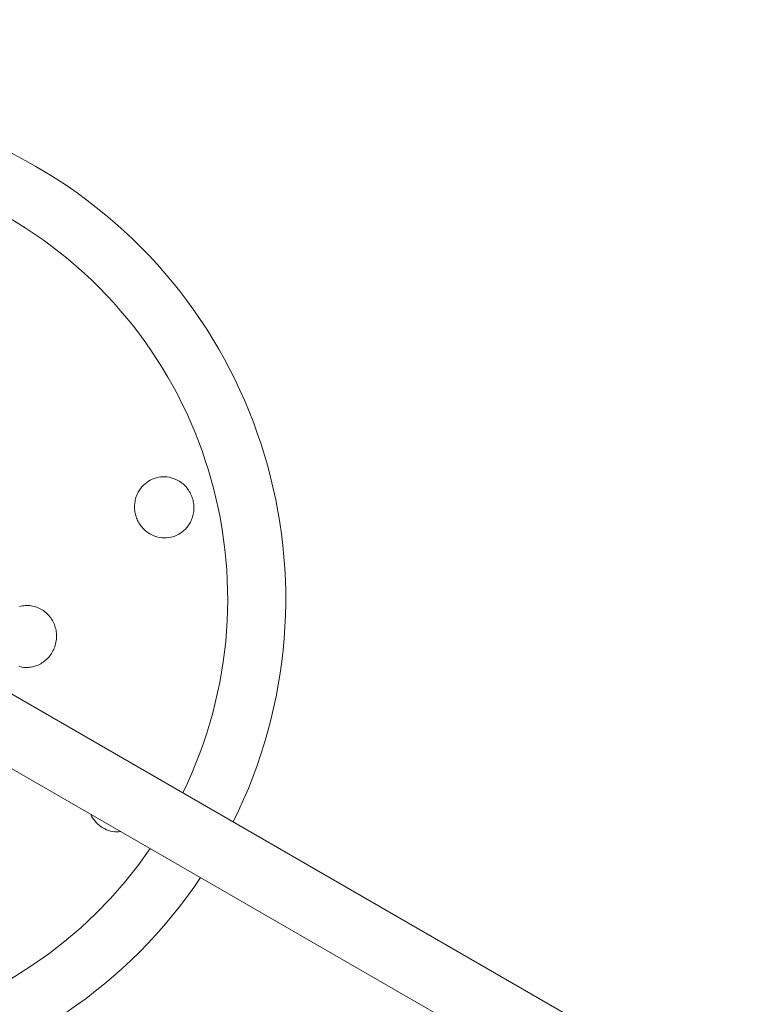
# Model space of a CAD drawing. Units: millimetres. Extents: x -7769 to 7376, y -8189 to 6915.
# Drawn here: x 1430 to 1613, y -892 to -648 of the extents above; entities that cross this region are included whole.
import ezdxf

# ---------------------------------------------------------------- set-up
doc = ezdxf.new("R2010")
doc.units = ezdxf.units.MM
doc.header["$LTSCALE"] = 100
doc.header["$MEASUREMENT"] = 0
doc.layers.add('PRO_Equipment', color=7, linetype='Continuous', lineweight=20)

msp = doc.modelspace()

# ---------------------------------------------------------------- linework, layer by layer
at = {"layer": 'PRO_Equipment'}
for p, q in [((1138, -647.54), (1613, -921.67)), ((1605, -935.53), (1130.01, -661.39)), ((1461.28, -762.76), (1460.89, -763.12)), ((1461.7, -762.43), (1461.28, -762.76)), ((1462.14, -762.13), (1461.7, -762.43)), ((1462.6, -761.86), (1462.14, -762.13)), ((1463.08, -761.63), (1462.6, -761.86)), ((1463.57, -761.44), (1463.08, -761.63)), ((1464.08, -761.28), (1463.57, -761.44)), ((1464.6, -761.16), (1464.08, -761.28)), ((1465.12, -761.08), (1464.6, -761.16)), ((1465.65, -761.04), (1465.12, -761.08)), ((1466.18, -761.04), (1465.65, -761.04)), ((1466.71, -761.08), (1466.18, -761.04)), ((1467.24, -761.15), (1466.71, -761.08)), ((1467.76, -761.27), (1467.24, -761.15)), ((1468.27, -761.42), (1467.76, -761.27)), ((1468.77, -761.61), (1468.27, -761.42)), ((1469.26, -761.84), (1468.77, -761.61)), ((1469.73, -762.1), (1469.26, -761.84)), ((1470.18, -762.39), (1469.73, -762.1)), ((1470.45, -762.6), (1470.18, -762.39)), ((1470.72, -762.82), (1470.45, -762.6)), ((1459.6, -764.83), (1459.36, -765.31)), ((1459.88, -764.37), (1459.6, -764.83)), ((1460.19, -763.93), (1459.88, -764.37)), ((1460.52, -763.51), (1460.19, -763.93)), ((1460.89, -763.12), (1460.52, -763.51)), ((1470.97, -763.05), (1470.72, -762.82)), ((1471.22, -763.29), (1470.97, -763.05)), ((1471.46, -763.55), (1471.22, -763.29)), ((1471.68, -763.81), (1471.46, -763.55)), ((1471.89, -764.08), (1471.68, -763.81)), ((1472.09, -764.36), (1471.89, -764.08)), ((1472.27, -764.65), (1472.09, -764.36)), ((1472.45, -764.95), (1472.27, -764.65)), ((1472.61, -765.26), (1472.45, -764.95)), ((1458.75, -767.47), (1458.72, -767.79)), ((1458.8, -767.15), (1458.75, -767.47)), ((1458.86, -766.83), (1458.8, -767.15)), ((1458.94, -766.52), (1458.86, -766.83)), ((1459.02, -766.21), (1458.94, -766.52)), ((1459.12, -765.9), (1459.02, -766.21)), ((1459.24, -765.6), (1459.12, -765.9)), ((1459.36, -765.31), (1459.24, -765.6)), ((1472.75, -765.58), (1472.61, -765.26)), ((1472.89, -765.9), (1472.75, -765.58)), ((1473, -766.23), (1472.89, -765.9)), ((1473.11, -766.56), (1473, -766.23)), ((1473.2, -766.89), (1473.11, -766.56)), ((1473.27, -767.23), (1473.2, -766.89)), ((1473.33, -767.57), (1473.27, -767.23)), ((1473.37, -767.92), (1473.33, -767.57)), ((1458.7, -768.11), (1458.69, -768.43)), ((1458.69, -768.43), (1458.69, -768.75)), ((1458.69, -768.75), (1458.71, -769.07)), ((1458.72, -767.79), (1458.7, -768.11)), ((1458.71, -769.07), (1458.74, -769.4)), ((1458.74, -769.4), (1458.79, -769.72)), ((1458.79, -769.72), (1458.84, -770.04)), ((1458.84, -770.04), (1458.91, -770.35)), ((1473.26, -770.33), (1473.32, -769.99)), ((1473.32, -769.99), (1473.37, -769.65)), ((1473.4, -768.27), (1473.37, -767.92)), ((1473.37, -769.65), (1473.4, -769.3)), ((1473.42, -768.61), (1473.4, -768.27)), ((1473.4, -769.3), (1473.42, -768.96)), ((1473.42, -768.96), (1473.42, -768.61)), ((1458.91, -770.35), (1459, -770.66)), ((1459, -770.66), (1459.09, -770.97)), ((1459.09, -770.97), (1459.2, -771.28)), ((1459.2, -771.28), (1459.32, -771.58)), ((1459.32, -771.58), (1459.45, -771.87)), ((1459.45, -771.87), (1459.59, -772.16)), ((1459.59, -772.16), (1459.75, -772.45)), ((1459.75, -772.45), (1459.92, -772.72)), ((1472.31, -772.74), (1472.57, -772.27)), ((1472.57, -772.27), (1472.72, -771.96)), ((1472.72, -771.96), (1472.86, -771.65)), ((1472.86, -771.65), (1472.98, -771.33)), ((1472.98, -771.33), (1473.09, -771)), ((1473.09, -771), (1473.18, -770.67)), ((1473.18, -770.67), (1473.26, -770.33)), ((1459.92, -772.72), (1460.09, -772.99)), ((1460.09, -772.99), (1460.28, -773.25)), ((1460.28, -773.25), (1460.48, -773.5)), ((1460.48, -773.5), (1460.69, -773.75)), ((1460.69, -773.75), (1460.91, -773.98)), ((1460.91, -773.98), (1461.14, -774.21)), ((1461.14, -774.21), (1461.37, -774.43)), ((1461.37, -774.43), (1461.62, -774.63)), ((1461.62, -774.63), (1462.05, -774.95)), ((1462.05, -774.95), (1462.51, -775.23)), ((1470.09, -775.03), (1470.53, -774.72)), ((1470.53, -774.72), (1470.94, -774.38)), ((1470.94, -774.38), (1471.32, -774.01)), ((1471.32, -774.01), (1471.68, -773.61)), ((1471.68, -773.61), (1472.01, -773.19)), ((1472.01, -773.19), (1472.31, -772.74)), ((1462.51, -775.23), (1462.99, -775.48)), ((1462.99, -775.48), (1463.48, -775.7)), ((1463.48, -775.7), (1463.98, -775.88)), ((1463.98, -775.88), (1464.5, -776.02)), ((1464.5, -776.02), (1465.02, -776.12)), ((1465.02, -776.12), (1465.55, -776.19)), ((1465.55, -776.19), (1466.08, -776.21)), ((1466.08, -776.21), (1466.61, -776.2)), ((1466.61, -776.2), (1467.14, -776.14)), ((1467.14, -776.14), (1467.66, -776.05)), ((1467.66, -776.05), (1468.17, -775.92)), ((1468.17, -775.92), (1468.68, -775.75)), ((1468.68, -775.75), (1469.17, -775.55)), ((1469.17, -775.55), (1469.64, -775.3)), ((1469.64, -775.3), (1470.09, -775.03)), ((1430.49, -793.16), (1430.14, -793.25)), ((1430.85, -793.09), (1430.49, -793.16)), ((1431.21, -793.04), (1430.85, -793.09)), ((1431.57, -793.01), (1431.21, -793.04)), ((1431.94, -793), (1431.57, -793.01)), ((1432.3, -793), (1431.94, -793)), ((1432.67, -793.03), (1432.3, -793)), ((1433.03, -793.07), (1432.67, -793.03)), ((1433.39, -793.14), (1433.03, -793.07)), ((1433.74, -793.22), (1433.39, -793.14)), ((1434.09, -793.31), (1433.74, -793.22)), ((1434.44, -793.43), (1434.09, -793.31)), ((1434.78, -793.57), (1434.44, -793.43)), ((1435.11, -793.72), (1434.78, -793.57)), ((1435.44, -793.89), (1435.11, -793.72)), ((1435.75, -794.07), (1435.44, -793.89)), ((1436.06, -794.27), (1435.75, -794.07)), ((1436.36, -794.49), (1436.06, -794.27)), ((1436.65, -794.72), (1436.36, -794.49)), ((1436.92, -794.97), (1436.65, -794.72)), ((1437.18, -795.23), (1436.92, -794.97)), ((1437.43, -795.5), (1437.18, -795.23)), ((1437.67, -795.78), (1437.43, -795.5)), ((1437.89, -796.08), (1437.67, -795.78)), ((1438.1, -796.39), (1437.89, -796.08)), ((1438.29, -796.71), (1438.1, -796.39)), ((1438.47, -797.03), (1438.29, -796.71)), ((1438.63, -797.37), (1438.47, -797.03)), ((1438.78, -797.71), (1438.63, -797.37)), ((1438.9, -798.06), (1438.78, -797.71)), ((1439.02, -798.42), (1438.9, -798.06)), ((1439.11, -798.78), (1439.02, -798.42)), ((1439.19, -799.15), (1439.11, -798.78)), ((1439.25, -799.52), (1439.19, -799.15)), ((1439.18, -802.13), (1439.24, -801.76)), ((1439.24, -801.76), (1439.29, -801.39)), ((1439.29, -799.89), (1439.25, -799.52)), ((1439.32, -800.26), (1439.29, -799.89)), ((1439.29, -801.39), (1439.32, -801.01)), ((1439.33, -800.64), (1439.32, -800.26)), ((1439.32, -801.01), (1439.33, -800.64)), ((1438.26, -804.58), (1438.44, -804.25)), ((1438.44, -804.25), (1438.61, -803.91)), ((1438.61, -803.91), (1438.76, -803.57)), ((1438.76, -803.57), (1438.89, -803.22)), ((1438.89, -803.22), (1439, -802.86)), ((1439, -802.86), (1439.1, -802.5)), ((1439.1, -802.5), (1439.18, -802.13)), ((1436.32, -806.82), (1436.61, -806.59)), ((1436.61, -806.59), (1436.88, -806.34)), ((1436.88, -806.34), (1437.15, -806.07)), ((1437.15, -806.07), (1437.4, -805.8)), ((1437.4, -805.8), (1437.64, -805.51)), ((1437.64, -805.51), (1437.86, -805.21)), ((1437.86, -805.21), (1438.07, -804.9)), ((1438.07, -804.9), (1438.26, -804.58)), ((1430.08, -808.18), (1430.44, -808.26)), ((1430.44, -808.26), (1430.8, -808.32)), ((1430.8, -808.32), (1431.16, -808.36)), ((1431.16, -808.36), (1431.52, -808.38)), ((1431.52, -808.38), (1431.89, -808.39)), ((1431.89, -808.39), (1432.25, -808.38)), ((1432.25, -808.38), (1432.62, -808.34)), ((1432.62, -808.34), (1432.98, -808.29)), ((1432.98, -808.29), (1433.34, -808.22)), ((1433.34, -808.22), (1433.7, -808.14)), ((1433.7, -808.14), (1434.05, -808.03)), ((1434.05, -808.03), (1434.39, -807.91)), ((1434.39, -807.91), (1434.73, -807.77)), ((1434.73, -807.77), (1435.07, -807.61)), ((1435.07, -807.61), (1435.4, -807.44)), ((1435.4, -807.44), (1435.71, -807.25)), ((1435.71, -807.25), (1436.02, -807.04)), ((1436.02, -807.04), (1436.32, -806.82)), ((1447.8, -844.8), (1448.02, -845.27)), ((1447.8, -844.8), (1448.02, -845.27)), ((1448.02, -845.27), (1448.28, -845.72)), ((1448.02, -845.27), (1448.28, -845.72)), ((1448.28, -845.72), (1448.56, -846.16)), ((1448.28, -845.72), (1448.56, -846.16)), ((1448.56, -846.16), (1448.87, -846.57)), ((1448.56, -846.16), (1448.87, -846.57)), ((1448.87, -846.57), (1449.22, -846.95)), ((1448.87, -846.57), (1449.22, -846.96)), ((1449.22, -846.95), (1449.58, -847.32)), ((1449.22, -846.96), (1449.58, -847.32)), ((1449.58, -847.32), (1449.98, -847.65)), ((1449.58, -847.32), (1449.98, -847.65)), ((1449.98, -847.65), (1450.39, -847.95)), ((1449.98, -847.65), (1450.39, -847.95)), ((1450.39, -847.95), (1450.83, -848.23)), ((1450.39, -847.95), (1450.83, -848.23)), ((1450.83, -848.23), (1451.29, -848.47)), ((1450.83, -848.23), (1451.29, -848.47)), ((1451.29, -848.47), (1451.76, -848.68)), ((1451.29, -848.47), (1451.76, -848.68)), ((1451.76, -848.68), (1452.24, -848.85)), ((1451.76, -848.68), (1452.24, -848.85)), ((1452.24, -848.85), (1452.74, -848.99)), ((1452.24, -848.85), (1452.74, -848.99)), ((1452.74, -848.99), (1453.25, -849.09)), ((1452.74, -848.99), (1453.25, -849.09)), ((1453.25, -849.09), (1453.76, -849.16)), ((1453.25, -849.09), (1453.76, -849.16)), ((1453.76, -849.16), (1454.28, -849.19)), ((1453.76, -849.16), (1454.28, -849.19)), ((1454.28, -849.19), (1454.8, -849.18)), ((1454.28, -849.19), (1454.8, -849.18)), ((1454.8, -849.18), (1455.32, -849.14)), ((1454.8, -849.18), (1455.32, -849.14))]:
    msp.add_line(p, q, dxfattribs=at)
for radius, start, end in [(124, 333.4832, 146.536), (109.6, 333.9404, 146.0788), (124, 153.9342, 326.085), (109.6, 154.451, 325.5683)]:
    msp.add_arc((1372.19, -791.36), radius, start, end, dxfattribs=at)

doc.saveas('drawing.dxf')
